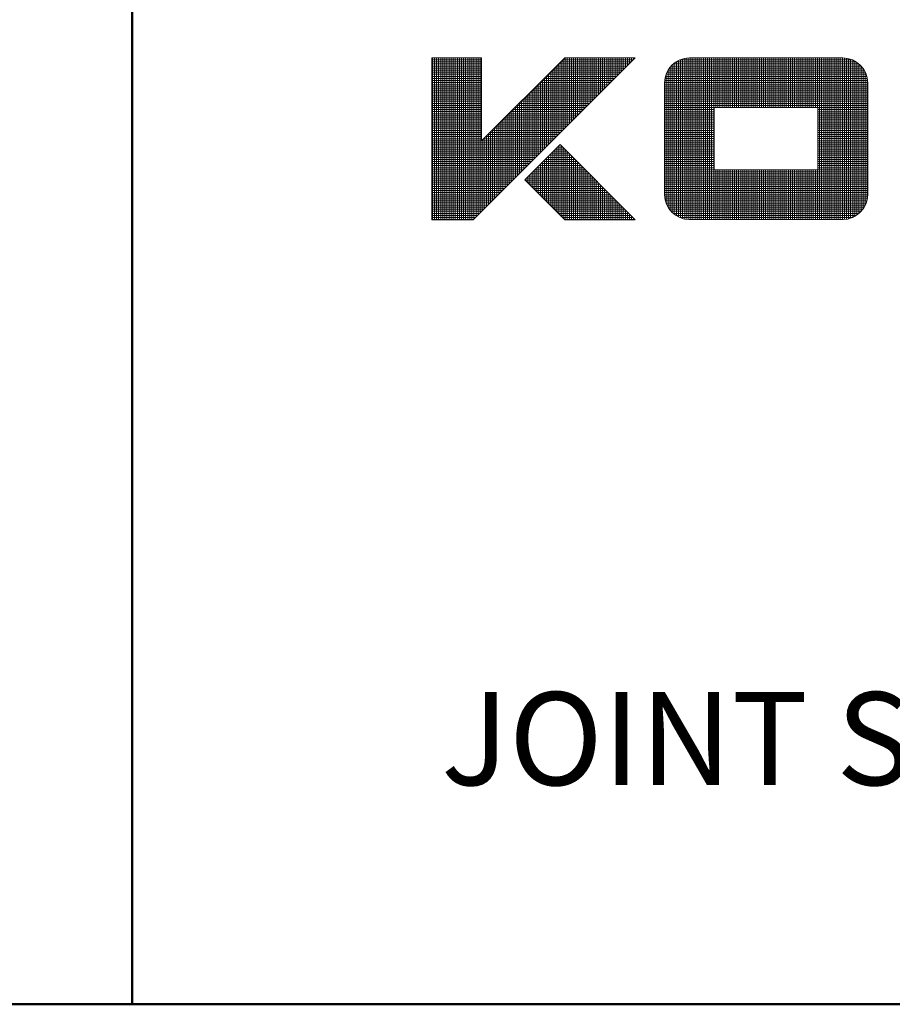
# Model space of a CAD drawing. Units: millimetres. Extents: x 795176 to 1990061, y -33510 to 20680.
# Drawn here: x 877796 to 878245, y -33010 to -32503 of the extents above; entities that cross this region are included whole.
import ezdxf

# ---------------------------------------------------------------- set-up
doc = ezdxf.new("R2010")
doc.units = ezdxf.units.MM
doc.layers.add('020_текст', color=7, linetype='Continuous', lineweight=20)
doc.layers.add('040_основной', color=5, linetype='Continuous', lineweight=40)
doc.styles.get("Standard").update_dxf_attribs({"font": 'times.ttf', "height": 300})

# ---------------------------------------------------------------- blocks, each defined once
blk = doc.blocks.new('О')
at = {"color": 252, "lineweight": 5}
for p, q in [((78.356, 256.676), (78.356, 261.484)), ((78.419, 256.66), (78.419, 261.5)), ((78.481, 256.649), (78.481, 261.511)), ((78.544, 256.643), (78.544, 261.516)), ((78.606, 256.643), (78.606, 261.517)), ((78.669, 256.643), (78.669, 261.517)), ((78.731, 256.643), (78.731, 261.517)), ((78.794, 256.643), (78.794, 261.517)), ((78.856, 256.643), (78.856, 261.517)), ((78.919, 256.643), (78.919, 261.517)), ((78.981, 256.643), (78.981, 261.517)), ((79.044, 256.643), (79.044, 261.517)), ((79.106, 256.643), (79.106, 261.517)), ((79.169, 256.643), (79.169, 261.517)), ((79.231, 256.643), (79.231, 261.517)), ((79.294, 256.643), (79.294, 261.517)), ((79.356, 260.017), (79.356, 261.517)), ((79.419, 260.017), (79.419, 261.517)), ((79.481, 260.017), (79.481, 261.517)), ((79.544, 260.017), (79.544, 261.517)), ((79.606, 260.017), (79.606, 261.517)), ((79.669, 260.017), (79.669, 261.517)), ((79.731, 260.017), (79.731, 261.517)), ((79.794, 260.017), (79.794, 261.517)), ((79.856, 260.017), (79.856, 261.517)), ((79.919, 260.017), (79.919, 261.517)), ((79.981, 260.017), (79.981, 261.517)), ((80.044, 260.017), (80.044, 261.517)), ((80.106, 260.017), (80.106, 261.517)), ((80.169, 260.017), (80.169, 261.517)), ((80.231, 260.017), (80.231, 261.517)), ((80.294, 260.017), (80.294, 261.517)), ((80.356, 260.017), (80.356, 261.517)), ((80.419, 260.017), (80.419, 261.517)), ((80.481, 260.017), (80.481, 261.517)), ((80.544, 260.017), (80.544, 261.517)), ((80.606, 260.017), (80.606, 261.517)), ((80.669, 260.017), (80.669, 261.517)), ((80.731, 260.017), (80.731, 261.517)), ((80.794, 260.017), (80.794, 261.517)), ((80.856, 260.017), (80.856, 261.517)), ((80.919, 260.017), (80.919, 261.517)), ((80.981, 260.017), (80.981, 261.517)), ((81.044, 260.017), (81.044, 261.517)), ((81.106, 260.017), (81.106, 261.517)), ((81.169, 260.017), (81.169, 261.517)), ((81.231, 260.017), (81.231, 261.517)), ((81.294, 260.017), (81.294, 261.517)), ((81.356, 260.017), (81.356, 261.517)), ((81.419, 260.017), (81.419, 261.517)), ((81.481, 260.017), (81.481, 261.517)), ((81.544, 260.017), (81.544, 261.517)), ((81.606, 260.017), (81.606, 261.517)), ((81.669, 260.017), (81.669, 261.517)), ((81.731, 260.017), (81.731, 261.517)), ((81.794, 260.017), (81.794, 261.517)), ((81.856, 260.017), (81.856, 261.517)), ((81.919, 260.017), (81.919, 261.517)), ((81.981, 260.017), (81.981, 261.517)), ((82.044, 260.017), (82.044, 261.517)), ((82.106, 260.017), (82.106, 261.517)), ((82.169, 260.017), (82.169, 261.517)), ((82.231, 260.017), (82.231, 261.517)), ((82.294, 260.017), (82.294, 261.517)), ((82.356, 260.017), (82.356, 261.517)), ((82.419, 260.017), (82.419, 261.517)), ((82.481, 256.643), (82.481, 261.517)), ((82.544, 256.643), (82.544, 261.517)), ((82.606, 256.643), (82.606, 261.517)), ((82.669, 256.643), (82.669, 261.517)), ((82.731, 256.643), (82.731, 261.517)), ((82.794, 256.643), (82.794, 261.517)), ((82.856, 256.643), (82.856, 261.517)), ((82.919, 256.643), (82.919, 261.517)), ((82.981, 256.643), (82.981, 261.517)), ((83.044, 256.643), (83.044, 261.517)), ((83.106, 256.643), (83.106, 261.517)), ((83.169, 256.643), (83.169, 261.517)), ((83.231, 256.645), (83.231, 261.514)), ((83.294, 256.653), (83.294, 261.506)), ((83.356, 256.666), (83.356, 261.493)), ((83.419, 256.685), (83.419, 261.475)), ((77.962, 261.206), (83.784, 261.206)), ((77.981, 256.929), (77.981, 261.231)), ((78.014, 261.268), (83.733, 261.268)), ((78.044, 256.86), (78.044, 261.299)), ((78.078, 261.331), (83.668, 261.331)), ((78.106, 256.806), (78.106, 261.354)), ((78.162, 261.393), (83.585, 261.393)), ((78.169, 256.762), (78.169, 261.398)), ((78.231, 256.726), (78.231, 261.433)), ((78.279, 261.456), (83.467, 261.456)), ((78.294, 256.698), (78.294, 261.462)), ((83.481, 256.71), (83.481, 261.45)), ((83.544, 256.741), (83.544, 261.418)), ((83.606, 256.78), (83.606, 261.379)), ((83.669, 256.829), (83.669, 261.331)), ((83.731, 256.889), (83.731, 261.27)), ((83.794, 256.966), (83.794, 261.193)), ((77.825, 260.893), (83.922, 260.893)), ((77.84, 260.956), (83.907, 260.956)), ((77.856, 257.151), (77.856, 261.008)), ((77.86, 261.018), (83.886, 261.018)), ((77.887, 261.081), (83.86, 261.081)), ((77.919, 257.019), (77.919, 261.141)), ((77.92, 261.143), (83.826, 261.143)), ((83.856, 257.071), (83.856, 261.088)), ((83.919, 257.251), (83.919, 260.908)), ((77.811, 260.768), (83.935, 260.768)), ((77.811, 260.706), (83.935, 260.706)), ((77.811, 260.643), (83.935, 260.643)), ((77.811, 260.581), (83.935, 260.581)), ((77.815, 260.831), (83.931, 260.831)), ((77.811, 260.518), (83.935, 260.518)), ((77.811, 260.456), (83.935, 260.456)), ((77.811, 260.393), (83.935, 260.393)), ((77.811, 260.331), (83.935, 260.331)), ((77.811, 260.268), (83.935, 260.268)), ((77.811, 260.206), (83.935, 260.206)), ((77.811, 260.143), (83.935, 260.143)), ((77.811, 260.081), (83.935, 260.081)), ((77.811, 260.018), (83.935, 260.018)), ((77.811, 259.956), (79.311, 259.956)), ((77.811, 259.893), (79.311, 259.893)), ((77.811, 259.831), (79.311, 259.831)), ((77.811, 259.768), (79.311, 259.768)), ((77.811, 259.706), (79.311, 259.706)), ((82.435, 259.956), (83.935, 259.956)), ((82.435, 259.893), (83.935, 259.893)), ((82.435, 259.831), (83.935, 259.831)), ((82.435, 259.768), (83.935, 259.768)), ((82.435, 259.706), (83.935, 259.706)), ((77.811, 259.643), (79.311, 259.643)), ((77.811, 259.581), (79.311, 259.581)), ((77.811, 259.518), (79.311, 259.518)), ((77.811, 259.456), (79.311, 259.456)), ((82.435, 259.643), (83.935, 259.643)), ((82.435, 259.581), (83.935, 259.581)), ((82.435, 259.518), (83.935, 259.518)), ((82.435, 259.456), (83.935, 259.456)), ((77.811, 259.393), (79.311, 259.393)), ((77.811, 259.331), (79.311, 259.331)), ((77.811, 259.268), (79.311, 259.268)), ((77.811, 259.206), (79.311, 259.206)), ((77.811, 259.143), (79.311, 259.143)), ((82.435, 259.393), (83.935, 259.393)), ((82.435, 259.331), (83.935, 259.331)), ((82.435, 259.268), (83.935, 259.268)), ((82.435, 259.206), (83.935, 259.206)), ((82.435, 259.143), (83.935, 259.143)), ((77.811, 259.081), (79.311, 259.081)), ((77.811, 259.018), (79.311, 259.018)), ((77.811, 258.956), (79.311, 258.956)), ((77.811, 258.893), (79.311, 258.893)), ((77.811, 258.831), (79.311, 258.831)), ((82.435, 259.081), (83.935, 259.081)), ((82.435, 259.018), (83.935, 259.018)), ((82.435, 258.956), (83.935, 258.956)), ((82.435, 258.893), (83.935, 258.893)), ((82.435, 258.831), (83.935, 258.831)), ((77.811, 258.768), (79.311, 258.768)), ((77.811, 258.706), (79.311, 258.706)), ((77.811, 258.643), (79.311, 258.643)), ((77.811, 258.581), (79.311, 258.581)), ((77.811, 258.518), (79.311, 258.518)), ((82.435, 258.768), (83.935, 258.768)), ((82.435, 258.706), (83.935, 258.706)), ((82.435, 258.643), (83.935, 258.643)), ((82.435, 258.581), (83.935, 258.581)), ((82.435, 258.518), (83.935, 258.518)), ((77.811, 258.456), (79.311, 258.456)), ((77.811, 258.393), (79.311, 258.393)), ((77.811, 258.331), (79.311, 258.331)), ((77.811, 258.268), (79.311, 258.268)), ((82.435, 258.456), (83.935, 258.456)), ((82.435, 258.393), (83.935, 258.393)), ((82.435, 258.331), (83.935, 258.331)), ((82.435, 258.268), (83.935, 258.268)), ((77.811, 258.206), (79.311, 258.206)), ((77.811, 258.143), (79.311, 258.143)), ((77.811, 258.081), (83.935, 258.081)), ((77.811, 258.018), (83.935, 258.018)), ((77.811, 257.956), (83.935, 257.956)), ((79.356, 256.643), (79.356, 258.143)), ((79.419, 256.643), (79.419, 258.143)), ((79.481, 256.643), (79.481, 258.143)), ((79.544, 256.643), (79.544, 258.143)), ((79.606, 256.643), (79.606, 258.143)), ((79.669, 256.643), (79.669, 258.143)), ((79.731, 256.643), (79.731, 258.143)), ((79.794, 256.643), (79.794, 258.143)), ((79.856, 256.643), (79.856, 258.143)), ((79.919, 256.643), (79.919, 258.143)), ((79.981, 256.643), (79.981, 258.143)), ((80.044, 256.643), (80.044, 258.143)), ((80.106, 256.643), (80.106, 258.143)), ((80.169, 256.643), (80.169, 258.143)), ((80.231, 256.643), (80.231, 258.143)), ((80.294, 256.643), (80.294, 258.143)), ((80.356, 256.643), (80.356, 258.143)), ((80.419, 256.643), (80.419, 258.143)), ((80.481, 256.643), (80.481, 258.143)), ((80.544, 256.643), (80.544, 258.143)), ((80.606, 256.643), (80.606, 258.143)), ((80.669, 256.643), (80.669, 258.143)), ((80.731, 256.643), (80.731, 258.143)), ((80.794, 256.643), (80.794, 258.143)), ((80.856, 256.643), (80.856, 258.143)), ((80.919, 256.643), (80.919, 258.143)), ((80.981, 256.643), (80.981, 258.143)), ((81.044, 256.643), (81.044, 258.143)), ((81.106, 256.643), (81.106, 258.143)), ((81.169, 256.643), (81.169, 258.143)), ((81.231, 256.643), (81.231, 258.143)), ((81.294, 256.643), (81.294, 258.143)), ((81.356, 256.643), (81.356, 258.143)), ((81.419, 256.643), (81.419, 258.143)), ((81.481, 256.643), (81.481, 258.143)), ((81.544, 256.643), (81.544, 258.143)), ((81.606, 256.643), (81.606, 258.143)), ((81.669, 256.643), (81.669, 258.143)), ((81.731, 256.643), (81.731, 258.143)), ((81.794, 256.643), (81.794, 258.143)), ((81.856, 256.643), (81.856, 258.143)), ((81.919, 256.643), (81.919, 258.143)), ((81.981, 256.643), (81.981, 258.143)), ((82.044, 256.643), (82.044, 258.143)), ((82.106, 256.643), (82.106, 258.143)), ((82.169, 256.643), (82.169, 258.143)), ((82.231, 256.643), (82.231, 258.143)), ((82.294, 256.643), (82.294, 258.143)), ((82.356, 256.643), (82.356, 258.143)), ((82.419, 256.643), (82.419, 258.143)), ((82.435, 258.206), (83.935, 258.206)), ((82.435, 258.143), (83.935, 258.143)), ((77.811, 257.893), (83.935, 257.893)), ((77.811, 257.831), (83.935, 257.831)), ((77.811, 257.768), (83.935, 257.768)), ((77.811, 257.706), (83.935, 257.706)), ((77.811, 257.643), (83.935, 257.643)), ((77.811, 257.581), (83.935, 257.581)), ((77.811, 257.518), (83.935, 257.518)), ((77.811, 257.456), (83.935, 257.456)), ((77.811, 257.393), (83.935, 257.393)), ((77.815, 257.331), (83.931, 257.331)), ((77.824, 257.268), (83.922, 257.268)), ((77.839, 257.206), (83.908, 257.206)), ((77.859, 257.143), (83.887, 257.143)), ((77.886, 257.081), (83.861, 257.081)), ((77.919, 257.018), (83.828, 257.018)), ((77.96, 256.956), (83.786, 256.956)), ((78.011, 256.893), (83.735, 256.893)), ((78.075, 256.831), (83.671, 256.831)), ((78.158, 256.768), (83.588, 256.768)), ((78.274, 256.706), (83.472, 256.706)), ((78.544, 256.643), (83.203, 256.643))]:
    blk.add_line(p, q, dxfattribs=at)
at = {"color": 1}
for p, q in [((78.561, 261.517), (83.185, 261.517)), ((77.811, 257.393), (77.811, 260.767)), ((83.935, 260.767), (83.935, 257.393)), ((79.311, 260.017), (82.435, 260.017)), ((79.311, 258.143), (79.311, 260.017)), ((82.435, 260.017), (82.435, 258.143)), ((82.435, 258.143), (79.311, 258.143)), ((83.185, 256.643), (78.561, 256.643))]:
    blk.add_line(p, q, dxfattribs=at)
for centre, start, end in [((78.579, 260.748), 91.3571, 178.6429), ((83.167, 260.748), 1.3571, 88.6429), ((78.579, 257.411), 181.3571, 268.6429), ((83.167, 257.411), 271.3571, 358.6429)]:
    blk.add_arc(centre, 0.768, start, end, dxfattribs=at)
blk = doc.blocks.new('лог')
at = {"color": 1}
for p, q in [((8339.884, -811.592), (8339.081, -811.592)), ((8339.081, -811.592), (8339.081, -814.203)), ((8339.884, -811.592), (8339.081, -811.592)), ((8339.081, -811.592), (8339.081, -814.203)), ((8339.884, -814.069), (8342.361, -811.592)), ((8341.225, -811.592), (8339.884, -812.932)), ((8339.884, -812.932), (8339.884, -811.592)), ((8342.361, -811.592), (8341.225, -811.592)), ((8341.15, -812.992), (8340.582, -813.56)), ((8342.361, -814.203), (8341.15, -812.992)), ((8340.582, -813.56), (8341.225, -814.203)), ((8339.75, -814.203), (8339.884, -814.069)), ((8339.081, -814.203), (8339.75, -814.203)), ((8339.081, -814.203), (8339.75, -814.203)), ((8341.225, -814.203), (8342.361, -814.203))]:
    blk.add_line(p, q, dxfattribs=at)
at = {"color": 252, "lineweight": 5}
for p, q in [((8339.081, -811.625), (8339.884, -811.625)), ((8339.081, -811.658), (8339.884, -811.658)), ((8339.081, -811.691), (8339.884, -811.691)), ((8339.091, -814.203), (8339.091, -811.592)), ((8339.124, -814.203), (8339.124, -811.592)), ((8339.158, -814.203), (8339.158, -811.592)), ((8339.191, -814.203), (8339.191, -811.592)), ((8339.225, -814.203), (8339.225, -811.592)), ((8339.258, -814.203), (8339.258, -811.592)), ((8339.292, -814.203), (8339.292, -811.592)), ((8339.325, -814.203), (8339.325, -811.592)), ((8339.359, -814.203), (8339.359, -811.592)), ((8339.392, -814.203), (8339.392, -811.592)), ((8339.426, -814.203), (8339.426, -811.592)), ((8339.459, -814.203), (8339.459, -811.592)), ((8339.493, -814.203), (8339.493, -811.592)), ((8339.526, -814.203), (8339.526, -811.592)), ((8339.559, -814.203), (8339.559, -811.592)), ((8339.593, -814.203), (8339.593, -811.592)), ((8339.626, -814.203), (8339.626, -811.592)), ((8339.66, -814.203), (8339.66, -811.592)), ((8339.693, -814.203), (8339.693, -811.592)), ((8339.727, -814.203), (8339.727, -811.592)), ((8339.76, -814.192), (8339.76, -811.592)), ((8339.794, -814.159), (8339.794, -811.592)), ((8339.827, -814.125), (8339.827, -811.592)), ((8339.861, -814.092), (8339.861, -811.592)), ((8341.125, -811.691), (8342.261, -811.691)), ((8341.133, -812.82), (8341.133, -811.684)), ((8341.159, -811.658), (8342.295, -811.658)), ((8341.166, -812.786), (8341.166, -811.65)), ((8341.192, -811.625), (8342.328, -811.625)), ((8341.2, -812.753), (8341.2, -811.617)), ((8341.233, -812.719), (8341.233, -811.592)), ((8341.267, -812.686), (8341.267, -811.592)), ((8341.3, -812.653), (8341.3, -811.592)), ((8341.334, -812.619), (8341.334, -811.592)), ((8341.367, -812.586), (8341.367, -811.592)), ((8341.401, -812.552), (8341.401, -811.592)), ((8341.434, -812.519), (8341.434, -811.592)), ((8341.468, -812.485), (8341.468, -811.592)), ((8341.501, -812.452), (8341.501, -811.592)), ((8341.535, -812.418), (8341.535, -811.592)), ((8341.568, -812.385), (8341.568, -811.592)), ((8341.601, -812.351), (8341.601, -811.592)), ((8341.635, -812.318), (8341.635, -811.592)), ((8341.668, -812.284), (8341.668, -811.592)), ((8341.702, -812.251), (8341.702, -811.592)), ((8341.735, -812.217), (8341.735, -811.592)), ((8341.769, -812.184), (8341.769, -811.592)), ((8341.802, -812.15), (8341.802, -811.592)), ((8341.836, -812.117), (8341.836, -811.592)), ((8341.869, -812.083), (8341.869, -811.592)), ((8341.903, -812.05), (8341.903, -811.592)), ((8341.936, -812.016), (8341.936, -811.592)), ((8341.97, -811.983), (8341.97, -811.592)), ((8342.003, -811.95), (8342.003, -811.592)), ((8342.037, -811.916), (8342.037, -811.592)), ((8342.07, -811.883), (8342.07, -811.592)), ((8342.104, -811.849), (8342.104, -811.592)), ((8342.137, -811.816), (8342.137, -811.592)), ((8342.171, -811.782), (8342.171, -811.592)), ((8342.204, -811.749), (8342.204, -811.592)), ((8342.238, -811.715), (8342.238, -811.592)), ((8342.271, -811.682), (8342.271, -811.592)), ((8342.304, -811.648), (8342.304, -811.592)), ((8342.338, -811.615), (8342.338, -811.592)), ((8339.081, -811.725), (8339.884, -811.725)), ((8339.081, -811.758), (8339.884, -811.758)), ((8339.081, -811.792), (8339.884, -811.792)), ((8339.081, -811.825), (8339.884, -811.825)), ((8340.965, -812.987), (8340.965, -811.851)), ((8340.991, -811.825), (8342.127, -811.825)), ((8340.999, -812.954), (8340.999, -811.818)), ((8341.025, -811.792), (8342.161, -811.792)), ((8341.032, -812.92), (8341.032, -811.784)), ((8341.058, -811.758), (8342.194, -811.758)), ((8341.066, -812.887), (8341.066, -811.751)), ((8341.092, -811.725), (8342.228, -811.725)), ((8341.099, -812.853), (8341.099, -811.717)), ((8339.081, -811.859), (8339.884, -811.859)), ((8339.081, -811.892), (8339.884, -811.892)), ((8339.081, -811.926), (8339.884, -811.926)), ((8339.081, -811.959), (8339.884, -811.959)), ((8339.081, -811.993), (8339.884, -811.993)), ((8340.824, -811.993), (8341.96, -811.993)), ((8340.832, -813.121), (8340.832, -811.985)), ((8340.857, -811.959), (8341.993, -811.959)), ((8340.865, -813.088), (8340.865, -811.952)), ((8340.891, -811.926), (8342.027, -811.926)), ((8340.899, -813.054), (8340.899, -811.918)), ((8340.924, -811.892), (8342.06, -811.892)), ((8340.932, -813.021), (8340.932, -811.885)), ((8340.958, -811.859), (8342.094, -811.859)), ((8339.081, -812.026), (8339.884, -812.026)), ((8339.081, -812.06), (8339.884, -812.06)), ((8339.081, -812.093), (8339.884, -812.093)), ((8339.081, -812.127), (8339.884, -812.127)), ((8339.081, -812.16), (8339.884, -812.16)), ((8340.656, -812.16), (8341.793, -812.16)), ((8340.664, -813.289), (8340.664, -812.152)), ((8340.69, -812.127), (8341.826, -812.127)), ((8340.698, -813.255), (8340.698, -812.119)), ((8340.723, -812.093), (8341.86, -812.093)), ((8340.731, -813.222), (8340.731, -812.085)), ((8340.757, -812.06), (8341.893, -812.06)), ((8340.765, -813.188), (8340.765, -812.052)), ((8340.79, -812.026), (8341.926, -812.026)), ((8340.798, -813.155), (8340.798, -812.018)), ((8339.081, -812.194), (8339.884, -812.194)), ((8339.081, -812.227), (8339.884, -812.227)), ((8339.081, -812.261), (8339.884, -812.261)), ((8339.081, -812.294), (8339.884, -812.294)), ((8339.081, -812.328), (8339.884, -812.328)), ((8340.489, -812.328), (8341.625, -812.328)), ((8340.497, -813.456), (8340.497, -812.32)), ((8340.522, -812.294), (8341.659, -812.294)), ((8340.53, -813.422), (8340.53, -812.286)), ((8340.556, -812.261), (8341.692, -812.261)), ((8340.564, -813.389), (8340.564, -812.253)), ((8340.589, -812.227), (8341.726, -812.227)), ((8340.597, -813.356), (8340.597, -812.219)), ((8340.623, -812.194), (8341.759, -812.194)), ((8340.631, -813.322), (8340.631, -812.186)), ((8339.081, -812.361), (8339.884, -812.361)), ((8339.081, -812.394), (8339.884, -812.394)), ((8339.081, -812.428), (8339.884, -812.428)), ((8339.081, -812.461), (8339.884, -812.461)), ((8340.329, -813.623), (8340.329, -812.487)), ((8340.355, -812.461), (8341.491, -812.461)), ((8340.363, -813.59), (8340.363, -812.454)), ((8340.389, -812.428), (8341.525, -812.428)), ((8340.396, -813.556), (8340.396, -812.42)), ((8340.422, -812.394), (8341.558, -812.394)), ((8340.43, -813.523), (8340.43, -812.387)), ((8340.456, -812.361), (8341.592, -812.361)), ((8340.463, -813.489), (8340.463, -812.353)), ((8339.081, -812.495), (8339.884, -812.495)), ((8339.081, -812.528), (8339.884, -812.528)), ((8339.081, -812.562), (8339.884, -812.562)), ((8339.081, -812.595), (8339.884, -812.595)), ((8339.081, -812.629), (8339.884, -812.629)), ((8340.188, -812.629), (8341.324, -812.629)), ((8340.196, -813.757), (8340.196, -812.621)), ((8340.221, -812.595), (8341.357, -812.595)), ((8340.229, -813.724), (8340.229, -812.588)), ((8340.255, -812.562), (8341.391, -812.562)), ((8340.262, -813.69), (8340.262, -812.554)), ((8340.288, -812.528), (8341.424, -812.528)), ((8340.296, -813.657), (8340.296, -812.521)), ((8340.322, -812.495), (8341.458, -812.495)), ((8339.081, -812.662), (8339.884, -812.662)), ((8339.081, -812.696), (8339.884, -812.696)), ((8339.081, -812.729), (8339.884, -812.729)), ((8339.081, -812.763), (8339.884, -812.763)), ((8339.081, -812.796), (8339.884, -812.796)), ((8340.02, -812.796), (8341.157, -812.796)), ((8340.028, -813.925), (8340.028, -812.788)), ((8340.054, -812.763), (8341.19, -812.763)), ((8340.062, -813.891), (8340.062, -812.755)), ((8340.087, -812.729), (8341.223, -812.729)), ((8340.095, -813.858), (8340.095, -812.721)), ((8340.121, -812.696), (8341.257, -812.696)), ((8340.129, -813.824), (8340.129, -812.688)), ((8340.154, -812.662), (8341.29, -812.662)), ((8340.162, -813.791), (8340.162, -812.654)), ((8339.081, -812.83), (8339.884, -812.83)), ((8339.081, -812.863), (8339.884, -812.863)), ((8339.081, -812.897), (8339.884, -812.897)), ((8339.081, -812.93), (8339.884, -812.93)), ((8339.081, -812.964), (8340.989, -812.964)), ((8339.886, -812.93), (8341.023, -812.93)), ((8339.894, -814.059), (8339.894, -812.922)), ((8339.92, -812.897), (8341.056, -812.897)), ((8339.928, -814.025), (8339.928, -812.889)), ((8339.953, -812.863), (8341.09, -812.863)), ((8339.961, -813.992), (8339.961, -812.855)), ((8339.987, -812.83), (8341.123, -812.83)), ((8339.995, -813.958), (8339.995, -812.822)), ((8339.081, -812.997), (8340.956, -812.997)), ((8339.081, -813.031), (8340.922, -813.031)), ((8339.081, -813.064), (8340.889, -813.064)), ((8339.081, -813.097), (8340.855, -813.097)), ((8341.032, -814.01), (8341.032, -813.11)), ((8341.045, -813.097), (8341.256, -813.097)), ((8341.066, -814.044), (8341.066, -813.076)), ((8341.078, -813.064), (8341.222, -813.064)), ((8341.099, -814.077), (8341.099, -813.043)), ((8341.112, -813.031), (8341.189, -813.031)), ((8341.133, -814.111), (8341.133, -813.009)), ((8341.145, -812.997), (8341.155, -812.997)), ((8341.166, -814.144), (8341.166, -813.008)), ((8341.2, -814.178), (8341.2, -813.042)), ((8341.233, -814.203), (8341.233, -813.075)), ((8341.267, -814.203), (8341.267, -813.108)), ((8339.081, -813.131), (8340.822, -813.131)), ((8339.081, -813.164), (8340.788, -813.164)), ((8339.081, -813.198), (8340.755, -813.198)), ((8339.081, -813.231), (8340.721, -813.231)), ((8339.081, -813.265), (8340.688, -813.265)), ((8340.865, -813.843), (8340.865, -813.277)), ((8340.877, -813.265), (8341.423, -813.265)), ((8340.899, -813.876), (8340.899, -813.244)), ((8340.911, -813.231), (8341.39, -813.231)), ((8340.932, -813.91), (8340.932, -813.21)), ((8340.944, -813.198), (8341.356, -813.198)), ((8340.965, -813.943), (8340.965, -813.177)), ((8340.978, -813.164), (8341.323, -813.164)), ((8340.999, -813.977), (8340.999, -813.143)), ((8341.011, -813.131), (8341.289, -813.131)), ((8341.3, -814.203), (8341.3, -813.142)), ((8341.334, -814.203), (8341.334, -813.175)), ((8341.367, -814.203), (8341.367, -813.209)), ((8341.401, -814.203), (8341.401, -813.242)), ((8341.434, -814.203), (8341.434, -813.276)), ((8339.081, -813.298), (8340.654, -813.298)), ((8339.081, -813.332), (8340.621, -813.332)), ((8339.081, -813.365), (8340.587, -813.365)), ((8339.081, -813.399), (8340.554, -813.399)), ((8339.081, -813.432), (8340.52, -813.432)), ((8340.698, -813.676), (8340.698, -813.444)), ((8340.71, -813.432), (8341.591, -813.432)), ((8340.731, -813.709), (8340.731, -813.411)), ((8340.743, -813.399), (8341.557, -813.399)), ((8340.765, -813.743), (8340.765, -813.378)), ((8340.777, -813.365), (8341.524, -813.365)), ((8340.798, -813.776), (8340.798, -813.344)), ((8340.81, -813.332), (8341.49, -813.332)), ((8340.832, -813.81), (8340.832, -813.311)), ((8340.844, -813.298), (8341.457, -813.298)), ((8341.468, -814.203), (8341.468, -813.309)), ((8341.501, -814.203), (8341.501, -813.343)), ((8341.535, -814.203), (8341.535, -813.376)), ((8341.568, -814.203), (8341.568, -813.41)), ((8341.601, -814.203), (8341.601, -813.443)), ((8339.081, -813.466), (8340.487, -813.466)), ((8339.081, -813.499), (8340.454, -813.499)), ((8339.081, -813.533), (8340.42, -813.533)), ((8339.081, -813.566), (8340.387, -813.566)), ((8339.081, -813.6), (8340.353, -813.6)), ((8340.588, -813.566), (8341.724, -813.566)), ((8340.597, -813.575), (8340.597, -813.545)), ((8340.609, -813.533), (8341.691, -813.533)), ((8340.622, -813.6), (8341.758, -813.6)), ((8340.631, -813.609), (8340.631, -813.511)), ((8340.643, -813.499), (8341.657, -813.499)), ((8340.664, -813.642), (8340.664, -813.478)), ((8340.676, -813.466), (8341.624, -813.466)), ((8341.635, -814.203), (8341.635, -813.477)), ((8341.668, -814.203), (8341.668, -813.51)), ((8341.702, -814.203), (8341.702, -813.544)), ((8341.735, -814.203), (8341.735, -813.577)), ((8339.081, -813.633), (8340.32, -813.633)), ((8339.081, -813.667), (8340.286, -813.667)), ((8339.081, -813.7), (8340.253, -813.7)), ((8339.081, -813.734), (8340.219, -813.734)), ((8340.655, -813.633), (8341.791, -813.633)), ((8340.689, -813.667), (8341.825, -813.667)), ((8340.722, -813.7), (8341.858, -813.7)), ((8340.756, -813.734), (8341.892, -813.734)), ((8341.769, -814.203), (8341.769, -813.611)), ((8341.802, -814.203), (8341.802, -813.644)), ((8341.836, -814.203), (8341.836, -813.678)), ((8341.869, -814.203), (8341.869, -813.711)), ((8341.903, -814.203), (8341.903, -813.745)), ((8339.081, -813.767), (8340.186, -813.767)), ((8339.081, -813.8), (8340.152, -813.8)), ((8339.081, -813.834), (8340.119, -813.834)), ((8339.081, -813.867), (8340.085, -813.867)), ((8339.081, -813.901), (8340.052, -813.901)), ((8340.789, -813.767), (8341.925, -813.767)), ((8340.823, -813.8), (8341.959, -813.8)), ((8340.856, -813.834), (8341.992, -813.834)), ((8340.889, -813.867), (8342.026, -813.867)), ((8340.923, -813.901), (8342.059, -813.901)), ((8341.936, -814.203), (8341.936, -813.778)), ((8341.97, -814.203), (8341.97, -813.811)), ((8342.003, -814.203), (8342.003, -813.845)), ((8342.037, -814.203), (8342.037, -813.878)), ((8342.07, -814.203), (8342.07, -813.912)), ((8339.081, -813.934), (8340.018, -813.934)), ((8339.081, -813.968), (8339.985, -813.968)), ((8339.081, -814.001), (8339.951, -814.001)), ((8339.081, -814.035), (8339.918, -814.035)), ((8339.081, -814.068), (8339.884, -814.068)), ((8340.956, -813.934), (8342.093, -813.934)), ((8340.99, -813.968), (8342.126, -813.968)), ((8341.023, -814.001), (8342.16, -814.001)), ((8341.057, -814.035), (8342.193, -814.035)), ((8341.09, -814.068), (8342.227, -814.068)), ((8342.104, -814.203), (8342.104, -813.945)), ((8342.137, -814.203), (8342.137, -813.979)), ((8342.171, -814.203), (8342.171, -814.012)), ((8342.204, -814.203), (8342.204, -814.046)), ((8342.238, -814.203), (8342.238, -814.079)), ((8339.081, -814.102), (8339.851, -814.102)), ((8339.081, -814.135), (8339.818, -814.135)), ((8339.081, -814.169), (8339.784, -814.169)), ((8339.081, -814.202), (8339.751, -814.202)), ((8341.124, -814.102), (8342.26, -814.102)), ((8341.157, -814.135), (8342.293, -814.135)), ((8341.191, -814.169), (8342.327, -814.169)), ((8341.224, -814.202), (8342.36, -814.202)), ((8342.271, -814.203), (8342.271, -814.113)), ((8342.304, -814.203), (8342.304, -814.146)), ((8342.338, -814.203), (8342.338, -814.18))]:
    blk.add_line(p, q, dxfattribs=at)
at = {"xscale": 0.535614749999695, "yscale": 0.535614749999695, "zscale": 0.535614749999695}
blk.add_blockref('О', (8301.159, -951.664), dxfattribs=at)
at = {"insert": (8339.23, -821.822), "char_height": 1.5, "width": 40.68294, "attachment_point": 1}
blk.add_mtext('{\\T1.82;JOINT STOCK COMPANY}', dxfattribs=at)
blk = doc.blocks.new('*U997')
at = {"layer": '040_основной', "color": 0, "lineweight": 50}
blk.add_line((365, -262), (365, -292), dxfattribs=at)
blk.add_lwpolyline([(20, -292), (415, -292), (415, -5), (20, -5)], close=True, dxfattribs=at)
at = {"xscale": 0.3189534368578272, "yscale": 0.3189534368578272, "zscale": 0.3189534368578272}
blk.add_blockref('лог', (-2293.2361, -28.2714), dxfattribs=at)

msp = doc.modelspace()

# ---------------------------------------------------------------- block references
at = {"layer": '020_текст', "xscale": 100, "yscale": 100, "zscale": 100}
msp.add_blockref('*U997', (841354.19, -3809.83), dxfattribs=at)

doc.saveas('drawing.dxf')
